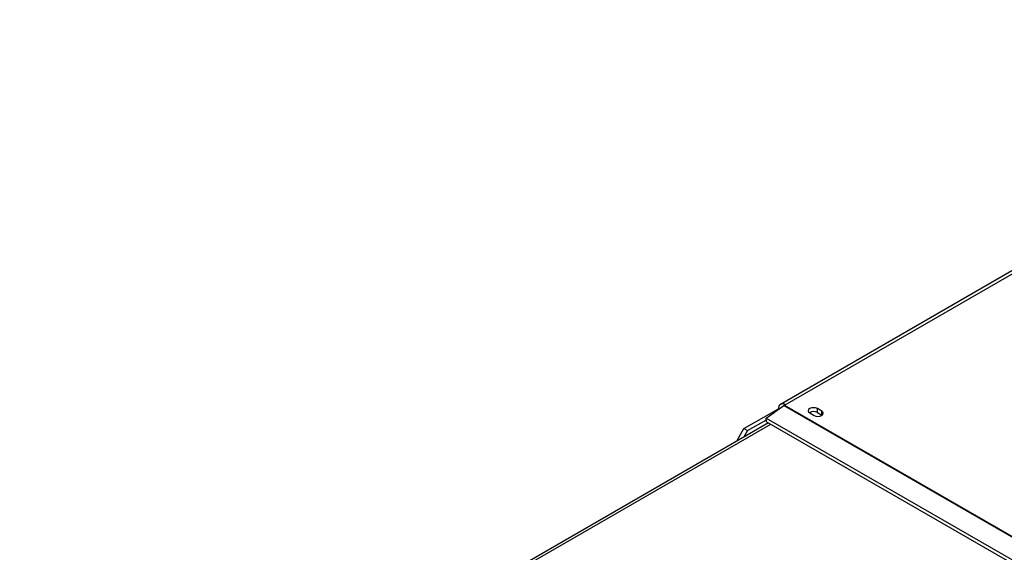
# Model space of a CAD drawing. Units: millimetres. Extents: x 235 to 3772, y 101 to 3039.
# Drawn here: x 3025 to 3345, y 1148 to 1322 of the extents above; entities that cross this region are included whole.
import ezdxf

# ---------------------------------------------------------------- set-up
doc = ezdxf.new("R2010")
doc.units = ezdxf.units.MM
doc.header["$LTSCALE"] = 15

msp = doc.modelspace()

# ---------------------------------------------------------------- linework, layer by layer
at = {"color": 7, "linetype": 'Continuous', "lineweight": 25}
for p, q in [((3488.546, 1321.603), (3271.948, 1196.563)), ((3273.527, 1196.407), (3490.125, 1321.446)), ((3267.351, 1192.13), (3273.098, 1196.145)), ((3273.098, 1196.145), (3489.137, 1071.428)), ((3273.331, 1196.294), (3273.527, 1196.407)), ((3273.331, 1196.294), (3489.371, 1071.577)), ((3260.129, 1188.672), (3269.843, 1194.279)), ((3270.163, 1194.095), (3269.843, 1194.279)), ((3269.954, 1194.344), (3271.294, 1195.117)), ((3270.264, 1194.165), (3269.954, 1194.344)), ((3269.954, 1194.344), (3269.954, 1194.215)), ((3271.477, 1195.012), (3271.294, 1195.117)), ((3281.51, 1193.764), (3282.906, 1192.959)), ((3285.362, 1194.377), (3283.966, 1195.182)), ((3283.966, 1193.893), (3283.966, 1195.182)), ((3283.966, 1193.893), (3285.362, 1193.087)), ((3285.362, 1193.087), (3285.362, 1194.377)), ((3285.362, 1193.087), (3285.464, 1193.023)), ((3268.118, 1190.54), (3024.952, 1050.163)), ((3261.246, 1188.028), (3267.404, 1191.582)), ((3267.351, 1192.13), (3481.158, 1068.702)), ((3267.468, 1190.915), (3267.351, 1192.13)), ((3267.468, 1190.915), (3481.274, 1067.487)), ((3257.896, 1184.804), (3260.129, 1188.672)), ((3261.246, 1188.028), (3259.986, 1185.845)), ((3260.129, 1188.672), (3261.246, 1188.028)), ((3258.04, 1184.722), (3257.896, 1184.804)), ((3257.896, 1184.639), (3257.896, 1184.804))]:
    msp.add_line(p, q, dxfattribs=at)
at = {"color": 8, "linetype": 'Continuous', "lineweight": 25}
msp.add_line((3025.646, 1049.762), (3268.811, 1190.139), dxfattribs=at)
at = {"color": 7, "linetype": 'Continuous', "lineweight": 25, "flags": 128}
for points in [[(3283.966, 1195.182), (3283.403, 1195.4), (3282.738, 1195.476), (3282.074, 1195.4), (3281.51, 1195.182), (3281.134, 1194.857), (3281.001, 1194.473), (3281.134, 1194.09), (3281.51, 1193.764)], [(3282.906, 1192.959), (3283.469, 1192.741), (3284.134, 1192.665), (3284.798, 1192.741), (3285.362, 1192.959), (3285.738, 1193.284), (3285.871, 1193.668), (3285.738, 1194.051), (3285.362, 1194.377)]]:
    msp.add_lwpolyline(points, dxfattribs=at)
at = {"color": 7, "linetype": 'Continuous', "lineweight": 25}
for centre, radius, start, end in [((3272.656, 1195.338), 1.379, 50.79671, 189.21404), ((3274.94, 1193.514), 3.212, 120.0601, 124.99987), ((3282.743, 1191.634), 2.569, 61.56806, 121.31349)]:
    msp.add_arc(centre, radius, start, end, dxfattribs=at)

doc.saveas('drawing.dxf')
